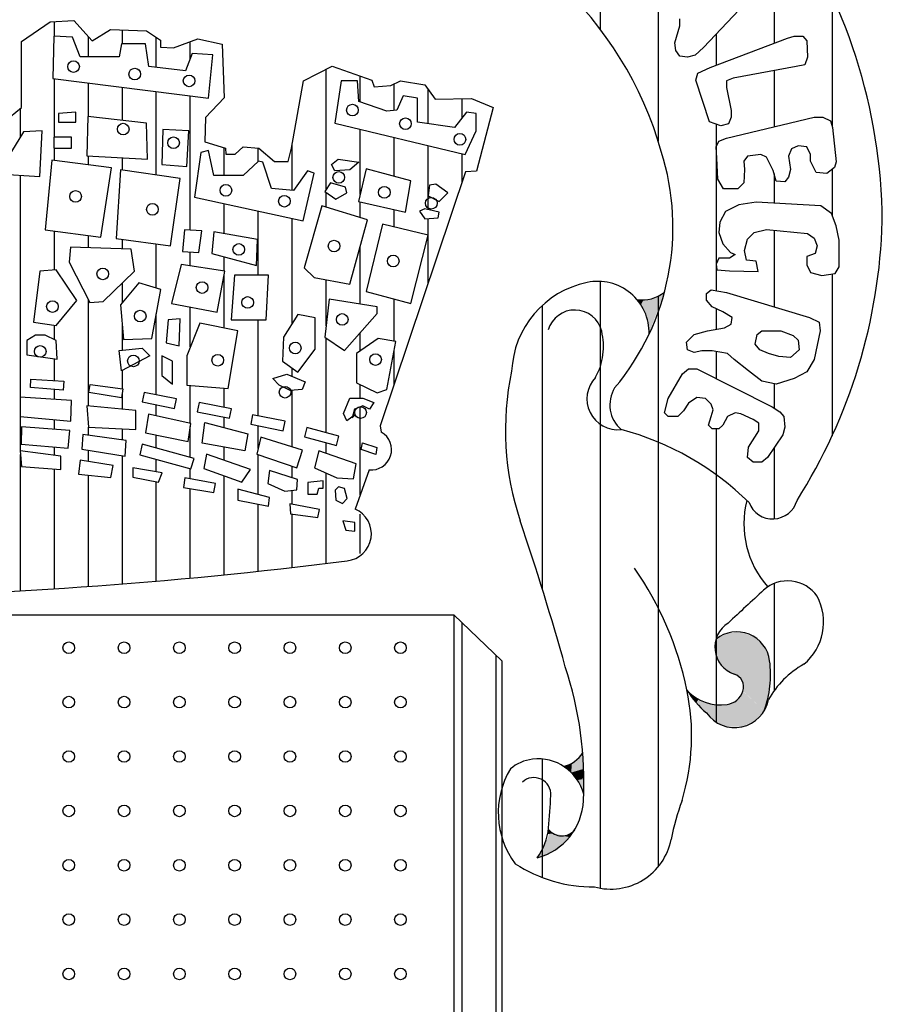
# Paper-space layout 'Layout1' of a CAD drawing. Extents: x 0 to 2542, y 0 to 594.
# Drawn here: x 1518 to 1522, y 16 to 22 of the extents above; entities that cross this region are included whole.
import ezdxf

# ---------------------------------------------------------------- set-up
doc = ezdxf.new("R2010")
doc.units = 0
doc.header["$LTSCALE"] = 2.5
doc.layers.add('LEGENDA_BRASAO', color=171, linetype='CONTINUOUS')

psp = doc.layouts.get("Layout1")

# ---------------------------------------------------------------- linework, layer by layer
at = {"layer": 'LEGENDA_BRASAO'}
for p, q in [((1520.5426, 21.916), (1520.5426, 21.4967)), ((1521.4534, 21.8043), (1521.0752, 21.4016)), ((1521.4386, 21.7885), (1521.4386, 21.4243)), ((1521.7372, 21.6693), (1521.7372, 20.9931)), ((1520.8412, 21.6362), (1520.8412, 20.9199)), ((1517.5618, 21.4331), (1517.7106, 21.5346)), ((1517.7106, 21.5346), (1517.832, 21.5413)), ((1517.7319, 21.46), (1517.7319, 21.5357)), ((1517.832, 21.5413), (1517.9266, 21.4366)), ((1520.9276, 21.4262), (1520.9522, 21.5143)), ((1520.9522, 21.5143), (1520.9522, 21.549)), ((1517.7299, 21.4601), (1517.7243, 21.2418)), ((1517.8253, 21.4546), (1517.7299, 21.4601)), ((1517.8646, 21.3539), (1517.8253, 21.4546)), ((1517.9069, 21.3539), (1517.9069, 21.4584)), ((1517.9266, 21.4366), (1518.0212, 21.4941)), ((1518.0212, 21.4941), (1518.2069, 21.4874)), ((1518.0819, 21.421), (1518.0819, 21.4919)), ((1518.2069, 21.4874), (1518.2776, 21.4398)), ((1518.2569, 21.2988), (1518.2569, 21.4537)), ((1521.1399, 21.4705), (1521.1399, 21.31)), ((1521.5078, 21.4508), (1521.5421, 21.4605)), ((1521.5421, 21.4605), (1521.5861, 21.4605)), ((1521.5861, 21.4605), (1521.6062, 21.4359)), ((1517.5618, 21.0921), (1517.5618, 21.4331)), ((1518.0774, 21.421), (1518.0661, 21.3539)), ((1518.2008, 21.421), (1518.0774, 21.421)), ((1518.2176, 21.3034), (1518.2008, 21.421)), ((1518.2776, 21.4398), (1518.2776, 21.4029)), ((1518.2776, 21.4029), (1518.3453, 21.3994)), ((1518.3453, 21.3994), (1518.4702, 21.4466)), ((1518.4319, 21.345), (1518.4319, 21.4321)), ((1518.4702, 21.4466), (1518.5956, 21.4196)), ((1518.5956, 21.4196), (1518.6056, 21.1429)), ((1520.9327, 21.3868), (1520.9276, 21.4262)), ((1521.0752, 21.4016), (1521.0312, 21.3623)), ((1521.1095, 21.2983), (1521.5078, 21.4508)), ((1521.6062, 21.4359), (1521.6107, 21.3525)), ((1518.0661, 21.3539), (1517.8646, 21.3539)), ((1518.4416, 21.3708), (1518.4079, 21.2812)), ((1518.5482, 21.365), (1518.4416, 21.3708)), ((1518.5258, 21.1411), (1518.5482, 21.365)), ((1520.9522, 21.3572), (1520.9327, 21.3868)), ((1520.9917, 21.3525), (1520.9522, 21.3572)), ((1521.0312, 21.3623), (1520.9917, 21.3525)), ((1521.6107, 21.3525), (1521.5959, 21.3132)), ((1518.4079, 21.2812), (1518.2176, 21.3034)), ((1519.0147, 21.2305), (1519.163, 21.305)), ((1519.163, 21.305), (1519.3661, 21.234)), ((1521.5518, 21.3034), (1521.2274, 21.2446)), ((1521.5959, 21.3132), (1521.5518, 21.3034)), ((1519.1319, 20.6703), (1519.1319, 21.2894)), ((1519.3069, 21.1218), (1519.3069, 21.2547)), ((1521.0357, 21.2344), (1521.046, 21.2691)), ((1521.046, 21.2691), (1521.1095, 21.2983)), ((1521.4386, 21.2829), (1521.4386, 20.9937)), ((1517.7243, 21.2418), (1518.5258, 21.1411)), ((1517.7319, 20.9397), (1517.7319, 21.2408)), ((1517.9069, 21.0456), (1517.9069, 21.2188)), ((1518.9535, 20.8828), (1519.0147, 21.2305)), ((1519.2094, 21.2307), (1519.1757, 21.0123)), ((1519.2936, 21.2307), (1519.2094, 21.2307)), ((1519.2992, 21.1244), (1519.2936, 21.2307)), ((1519.3661, 21.234), (1519.3795, 21.2)), ((1519.3795, 21.2), (1519.4641, 21.2068)), ((1519.4641, 21.2068), (1519.5144, 21.2305)), ((1519.4819, 21.078), (1519.4819, 21.2152)), ((1519.5144, 21.2305), (1519.6398, 21.2103)), ((1519.6398, 21.2103), (1519.6936, 21.1361)), ((1521.105, 21.0184), (1521.0357, 21.2344)), ((1521.2274, 21.2446), (1521.1931, 21.2297)), ((1521.1931, 21.2297), (1521.1931, 21.1954)), ((1518.0819, 21.0261), (1518.0819, 21.1968)), ((1518.2569, 20.7446), (1518.2569, 21.1748)), ((1518.4319, 20.4617), (1518.4319, 21.1529)), ((1519.5288, 21.1525), (1519.4951, 21.0795)), ((1519.6017, 21.1411), (1519.5288, 21.1525)), ((1519.6569, 21.0097), (1519.6569, 21.1867)), ((1521.1931, 21.1954), (1521.2177, 21.0773)), ((1518.6056, 21.1429), (1518.511, 21.0414)), ((1519.4446, 21.0739), (1519.2992, 21.1244)), ((1519.6017, 21.0179), (1519.6017, 21.1411)), ((1519.6936, 21.1361), (1519.8797, 21.1393)), ((1519.8319, 21.0406), (1519.8319, 21.1385)), ((1519.8797, 21.1393), (1519.9912, 21.0921)), ((1517.4433, 20.9974), (1517.5618, 21.0921)), ((1517.5569, 20.9408), (1517.5569, 21.0882)), ((1517.8422, 21.0684), (1517.7524, 21.0628)), ((1517.7524, 21.0628), (1517.7524, 21.0179)), ((1517.8422, 21.0179), (1517.8422, 21.0684)), ((1519.4951, 21.0795), (1519.4446, 21.0739)), ((1519.8537, 21.0684), (1519.792, 20.9898)), ((1519.9042, 21.0628), (1519.8537, 21.0684)), ((1519.9042, 20.9732), (1519.9042, 21.0628)), ((1519.9912, 21.0921), (1519.9066, 20.7643)), ((1521.2177, 21.0773), (1521.2177, 21.043)), ((1517.7524, 21.0179), (1517.8422, 21.0179)), ((1517.9039, 21.0459), (1517.8983, 20.8445)), ((1518.2064, 21.0123), (1517.9039, 21.0459)), ((1518.212, 20.8275), (1518.2064, 21.0123)), ((1518.511, 21.0414), (1518.5075, 20.9165)), ((1519.1757, 21.0123), (1519.8481, 20.85)), ((1519.792, 20.9898), (1519.6017, 21.0179)), ((1521.1639, 20.999), (1521.105, 21.0184)), ((1521.1399, 21.0069), (1521.1399, 20.1494)), ((1521.2028, 21.0087), (1521.1639, 20.999)), ((1521.1931, 20.935), (1521.6451, 21.043)), ((1521.2177, 21.043), (1521.2028, 21.0087)), ((1521.6451, 21.043), (1521.6897, 21.043)), ((1521.6897, 21.043), (1521.7286, 21.0235)), ((1521.7286, 21.0235), (1521.7383, 20.9892)), ((1517.5733, 20.9677), (1517.5116, 20.8666)), ((1517.6687, 20.9732), (1517.5733, 20.9677)), ((1517.6575, 20.7379), (1517.6687, 20.9732)), ((1518.2906, 20.9788), (1518.285, 20.7995)), ((1518.4248, 20.9732), (1518.2906, 20.9788)), ((1518.4136, 20.7884), (1518.4248, 20.9732)), ((1519.3069, 20.6442), (1519.3069, 20.9807)), ((1519.8481, 20.85), (1519.9042, 20.9732)), ((1521.7383, 20.9892), (1521.7584, 20.8122)), ((1517.8197, 20.9397), (1517.7299, 20.9397)), ((1517.7299, 20.9397), (1517.7299, 20.8836)), ((1517.8197, 20.8836), (1517.8197, 20.9397)), ((1518.5075, 20.9165), (1518.6125, 20.8828)), ((1518.9569, 20.6658), (1518.9569, 20.9023)), ((1519.4819, 20.7385), (1519.4819, 20.9384)), ((1519.6569, 20.5663), (1519.6569, 20.8962)), ((1521.1393, 20.891), (1521.1536, 20.9202)), ((1521.1536, 20.9202), (1521.1931, 20.935)), ((1521.5615, 20.8956), (1521.5272, 20.8808)), ((1521.6062, 20.891), (1521.5615, 20.8956)), ((1517.7299, 20.8836), (1517.8197, 20.8836)), ((1517.7319, 20.8203), (1517.7319, 20.8836)), ((1517.8983, 20.8445), (1518.212, 20.8275)), ((1517.9069, 20.7981), (1517.9069, 20.844)), ((1518.4865, 20.8611), (1518.4528, 20.6317)), ((1518.5258, 20.8722), (1518.4865, 20.8611)), ((1518.5538, 20.7434), (1518.5258, 20.8722)), ((1518.6069, 20.7434), (1518.6069, 20.8846)), ((1518.6125, 20.8828), (1518.6155, 20.8523)), ((1518.6155, 20.8523), (1518.6628, 20.8523)), ((1518.6628, 20.8523), (1518.7036, 20.8895)), ((1518.7036, 20.8895), (1518.7847, 20.8828)), ((1518.7819, 20.8151), (1518.7819, 20.883)), ((1518.7847, 20.8828), (1518.8659, 20.8151)), ((1518.9366, 20.8151), (1518.9535, 20.8828)), ((1519.8319, 20.7093), (1519.8319, 20.8539)), ((1521.1439, 20.8321), (1521.1393, 20.891)), ((1521.3699, 20.8516), (1521.3012, 20.8419)), ((1521.3996, 20.8368), (1521.3699, 20.8516)), ((1521.5272, 20.8808), (1521.5123, 20.8419)), ((1521.6256, 20.8516), (1521.6062, 20.891)), ((1521.6256, 20.8173), (1521.6256, 20.8516)), ((1517.7187, 20.822), (1517.6851, 20.4635)), ((1518.0269, 20.7829), (1517.7187, 20.822)), ((1518.0819, 20.77), (1518.0819, 20.8346)), ((1518.285, 20.7995), (1518.4136, 20.7884)), ((1518.7834, 20.8165), (1518.7049, 20.7434)), ((1518.8059, 20.8106), (1518.7834, 20.8165)), ((1518.8508, 20.6763), (1518.8059, 20.8106)), ((1518.8659, 20.8151), (1518.9366, 20.8151)), ((1519.1589, 20.7995), (1519.1926, 20.8275)), ((1519.1757, 20.7659), (1519.1589, 20.7995)), ((1519.1926, 20.8275), (1519.2992, 20.8109)), ((1519.2992, 20.8109), (1519.2543, 20.7715)), ((1521.149, 20.7237), (1521.1439, 20.8321)), ((1521.3012, 20.8419), (1521.2818, 20.8173)), ((1521.2818, 20.8173), (1521.2863, 20.7728)), ((1521.4339, 20.7682), (1521.3996, 20.8368)), ((1521.5123, 20.8419), (1521.5226, 20.7728)), ((1521.6548, 20.7584), (1521.6256, 20.8173)), ((1521.7584, 20.8122), (1521.7486, 20.783)), ((1516.957, 20.7829), (1517.6575, 20.7379)), ((1517.5569, 19.6004), (1517.5569, 20.7444)), ((1517.9712, 20.4244), (1518.0269, 20.7829)), ((1518.0718, 20.7715), (1518.0493, 20.4188)), ((1518.3799, 20.7268), (1518.0718, 20.7715)), ((1518.7049, 20.7434), (1518.5538, 20.7434)), ((1519.0355, 20.7659), (1518.9625, 20.6652)), ((1519.013, 20.5085), (1519.0691, 20.7549)), ((1519.0691, 20.7549), (1519.0355, 20.7659)), ((1519.2543, 20.7715), (1519.1757, 20.7659)), ((1519.338, 20.777), (1519.2987, 20.6092)), ((1519.568, 20.7154), (1519.338, 20.777)), ((1519.8493, 20.7611), (1519.4099, 19.4537)), ((1519.9066, 20.7643), (1519.8493, 20.7611)), ((1521.2863, 20.7728), (1521.2818, 20.7042)), ((1521.4488, 20.714), (1521.4339, 20.7682)), ((1521.4386, 20.7513), (1521.4386, 20.6006)), ((1521.5226, 20.7728), (1521.5123, 20.7339)), ((1521.7092, 20.7534), (1521.6548, 20.7584)), ((1521.7486, 20.783), (1521.7092, 20.7534)), ((1521.7372, 20.7745), (1521.7372, 20.5381)), ((1518.3294, 20.3797), (1518.3799, 20.7268)), ((1519.1533, 20.7043), (1519.1252, 20.6597)), ((1519.2318, 20.6818), (1519.1533, 20.7043)), ((1519.54, 20.5531), (1519.568, 20.7154)), ((1519.663, 20.6933), (1519.6573, 20.6372)), ((1519.6966, 20.6988), (1519.663, 20.6933)), ((1519.7583, 20.6538), (1519.6966, 20.6988)), ((1521.1782, 20.6746), (1521.149, 20.7237)), ((1521.2818, 20.7042), (1521.252, 20.6746)), ((1521.4929, 20.7093), (1521.4488, 20.714)), ((1521.5123, 20.7339), (1521.4929, 20.7093)), ((1518.9625, 20.6652), (1518.8508, 20.6763)), ((1519.1252, 20.6597), (1519.1813, 20.6202)), ((1519.1319, 20.5794), (1519.1319, 20.655)), ((1519.1813, 20.6202), (1519.2375, 20.6538)), ((1519.2375, 20.6538), (1519.2318, 20.6818)), ((1519.7135, 20.6092), (1519.7583, 20.6538)), ((1521.252, 20.6746), (1521.1782, 20.6746)), ((1518.4528, 20.6317), (1519.013, 20.5085)), ((1518.6069, 20.4431), (1518.6069, 20.5978)), ((1519.2987, 20.6092), (1519.54, 20.5531)), ((1519.3069, 20.5253), (1519.3069, 20.6073)), ((1519.6573, 20.6372), (1519.7135, 20.6092)), ((1521.2572, 20.5912), (1521.1885, 20.5569)), ((1521.3453, 20.606), (1521.2572, 20.5912)), ((1521.6794, 20.5865), (1521.3453, 20.606)), ((1518.7819, 20.2285), (1518.7819, 20.5593)), ((1519.1084, 20.5867), (1519.0186, 20.2676)), ((1519.3436, 20.514), (1519.1084, 20.5867)), ((1519.4819, 20.4773), (1519.4819, 20.5666)), ((1519.6405, 20.5701), (1519.6129, 20.5586)), ((1519.6129, 20.5586), (1519.6405, 20.5195)), ((1519.7135, 20.5531), (1519.6405, 20.5701)), ((1519.7078, 20.5251), (1519.7135, 20.5531)), ((1521.1885, 20.5569), (1521.1587, 20.5031)), ((1521.7338, 20.5471), (1521.6794, 20.5865)), ((1521.7584, 20.4832), (1521.7338, 20.5471)), ((1518.9569, 19.9812), (1518.9569, 20.5208)), ((1519.2538, 20.1835), (1519.3436, 20.514)), ((1519.4222, 20.4915), (1519.338, 20.1444)), ((1519.6573, 20.4355), (1519.4222, 20.4915)), ((1519.6405, 20.5195), (1519.7078, 20.5251)), ((1519.6569, 20.4356), (1519.6569, 20.5209)), ((1521.1587, 20.5031), (1521.1536, 20.4489)), ((1517.6851, 20.4635), (1517.9712, 20.4244)), ((1517.7319, 20.2559), (1517.7319, 20.4571)), ((1518.4023, 20.4635), (1518.3911, 20.3517)), ((1518.4921, 20.4579), (1518.4023, 20.4635)), ((1518.4753, 20.3458), (1518.4921, 20.4579)), ((1518.5538, 20.4524), (1518.5426, 20.3403)), ((1518.7778, 20.4133), (1518.5538, 20.4524)), ((1521.1536, 20.4489), (1521.1736, 20.3901)), ((1521.3012, 20.4146), (1521.3355, 20.4489)), ((1521.3355, 20.4489), (1521.3996, 20.4637)), ((1521.3996, 20.4637), (1521.6107, 20.4438)), ((1521.4386, 20.4601), (1521.4386, 20.0662)), ((1521.6107, 20.4438), (1521.6451, 20.4193)), ((1521.7727, 20.4095), (1521.7584, 20.4832)), ((1517.9069, 20.3706), (1517.9069, 20.4332)), ((1518.0493, 20.4188), (1518.3294, 20.3797)), ((1518.0819, 20.3644), (1518.0819, 20.4143)), ((1518.2569, 20.1622), (1518.2569, 20.3899)), ((1518.7722, 20.2787), (1518.7778, 20.4133)), ((1519.568, 20.0828), (1519.6573, 20.4355)), ((1519.6569, 20.1887), (1519.6569, 20.4337)), ((1521.1736, 20.3901), (1521.2131, 20.346)), ((1521.2863, 20.3558), (1521.3012, 20.4146)), ((1521.6451, 20.4193), (1521.6599, 20.3803)), ((1521.7727, 20.2723), (1521.7727, 20.4095)), ((1517.8141, 20.3739), (1517.8085, 20.2956)), ((1518.1279, 20.3628), (1517.8141, 20.3739)), ((1518.1447, 20.2507), (1518.1279, 20.3628)), ((1518.3911, 20.3517), (1518.4753, 20.3458)), ((1518.4319, 20.2773), (1518.4319, 20.3489)), ((1518.5426, 20.3403), (1518.7722, 20.2787)), ((1519.3069, 20.0798), (1519.3069, 20.379)), ((1521.2131, 20.346), (1521.2371, 20.3359)), ((1521.2966, 20.3066), (1521.2863, 20.3558)), ((1521.6502, 20.3409), (1521.6062, 20.3261)), ((1521.6599, 20.3803), (1521.6502, 20.3409)), ((1517.8085, 20.2956), (1517.9151, 20.0884)), ((1518.6069, 20.2511), (1518.6069, 20.323)), ((1521.1536, 20.3164), (1521.1393, 20.2867)), ((1521.1393, 20.2867), (1521.1439, 20.2575)), ((1521.2079, 20.3164), (1521.1536, 20.3164)), ((1521.2371, 20.3359), (1521.2079, 20.3164)), ((1521.3453, 20.3016), (1521.2966, 20.3066)), ((1521.3556, 20.2478), (1521.3453, 20.3016)), ((1521.6062, 20.3261), (1521.6062, 20.2821)), ((1517.6575, 20.2507), (1517.6238, 19.9877)), ((1517.7412, 20.2565), (1517.6575, 20.2507)), ((1517.8478, 20.0994), (1517.7412, 20.2565)), ((1517.9824, 20.0939), (1518.1447, 20.2507)), ((1518.3855, 20.2842), (1518.335, 20.0828)), ((1518.6099, 20.2507), (1518.3855, 20.2842)), ((1518.5707, 20.0382), (1518.6099, 20.2507)), ((1519.0186, 20.2676), (1519.0691, 20.2171)), ((1521.1439, 20.2575), (1521.2079, 20.2524)), ((1521.2079, 20.2524), (1521.3556, 20.2478)), ((1521.6062, 20.2821), (1521.6256, 20.2427)), ((1521.6256, 20.2427), (1521.6845, 20.2279)), ((1521.6845, 20.2279), (1521.7532, 20.2376)), ((1521.7372, 20.2353), (1521.7372, 19.4022)), ((1521.7532, 20.2376), (1521.7727, 20.2723)), ((1518.1671, 20.1891), (1518.0718, 20.0773)), ((1518.0819, 20.0892), (1518.0819, 20.19)), ((1518.2794, 20.1555), (1518.1671, 20.1891)), ((1518.6069, 19.9567), (1518.6069, 20.2342)), ((1518.66, 20.2285), (1518.6431, 19.9987)), ((1518.8339, 20.2285), (1518.66, 20.2285)), ((1518.8227, 19.9987), (1518.8339, 20.2285)), ((1519.0691, 20.2171), (1519.2538, 20.1835)), ((1519.1319, 19.9675), (1519.1319, 20.2057)), ((1520.5426, 20.1972), (1520.5426, 17.0719)), ((1518.2345, 19.9036), (1518.2794, 20.1555)), ((1519.338, 20.1444), (1519.568, 20.0828)), ((1521.0901, 20.1347), (1521.1147, 20.1542)), ((1521.0901, 20.1), (1521.0901, 20.1347)), ((1521.1147, 20.1542), (1521.1931, 20.1394)), ((1521.1931, 20.1394), (1521.6205, 20.0119)), ((1517.7412, 19.9707), (1517.8478, 20.0994)), ((1517.9069, 19.5549), (1517.9069, 20.1043)), ((1517.9151, 20.0884), (1517.9824, 20.0939)), ((1518.335, 20.0828), (1518.5707, 20.0382)), ((1519.1477, 20.1053), (1519.1252, 19.9091)), ((1519.3941, 20.0659), (1519.1477, 20.1053)), ((1519.4819, 19.8884), (1519.4819, 20.1059)), ((1520.8412, 20.121), (1520.8412, 17.1816)), ((1521.1193, 20.0657), (1521.0901, 20.1)), ((1518.0718, 20.0773), (1518.0886, 19.898)), ((1518.4319, 19.8598), (1518.4319, 20.0645)), ((1519.2262, 19.842), (1519.3941, 20.0323)), ((1519.3941, 20.0323), (1519.3941, 20.0659)), ((1520.2439, 20.0728), (1520.2439, 18.615)), ((1521.1736, 20.0411), (1521.1193, 20.0657)), ((1521.1399, 20.0564), (1521.1399, 19.9505)), ((1521.2228, 20.0119), (1521.1736, 20.0411)), ((1517.6238, 19.9877), (1517.7412, 19.9707)), ((1518.2569, 19.613), (1518.2569, 20.0295)), ((1518.3182, 19.9987), (1518.307, 19.8811)), ((1518.3799, 20.0043), (1518.3182, 19.9987)), ((1518.3743, 19.8645), (1518.3799, 20.0043)), ((1518.4809, 19.9821), (1518.4136, 19.8139)), ((1518.6768, 19.9427), (1518.4809, 19.9821)), ((1518.6431, 19.9987), (1518.8227, 19.9987)), ((1518.7819, 19.5046), (1518.7819, 19.9987)), ((1518.985, 20.0268), (1518.9125, 19.9091)), ((1519.0747, 20.0102), (1518.985, 20.0268)), ((1519.0747, 19.8475), (1519.0747, 20.0102)), ((1521.2177, 19.9772), (1521.2228, 20.0119)), ((1521.6205, 20.0119), (1521.6697, 19.9874)), ((1521.6697, 19.9874), (1521.6748, 19.9429)), ((1517.7319, 19.8971), (1517.7319, 19.972)), ((1518.0819, 19.8435), (1518.0819, 19.9691)), ((1518.6263, 19.6461), (1518.6768, 19.9427)), ((1519.3069, 19.8389), (1519.3069, 19.9334)), ((1521.026, 19.9234), (1521.0947, 19.9429)), ((1521.0947, 19.9429), (1521.1833, 19.9577)), ((1521.1833, 19.9577), (1521.2177, 19.9772)), ((1521.3504, 19.9234), (1521.375, 19.9429)), ((1521.375, 19.9429), (1521.4734, 19.9429)), ((1521.4734, 19.9429), (1521.5369, 19.9183)), ((1521.6748, 19.9429), (1521.6451, 19.7955)), ((1517.635, 19.9205), (1517.5901, 19.8925)), ((1517.5901, 19.8925), (1517.5901, 19.8195)), ((1517.6851, 19.9205), (1517.635, 19.9205)), ((1517.7412, 19.8925), (1517.6851, 19.9205)), ((1517.7468, 19.7973), (1517.7412, 19.8925)), ((1518.0886, 19.898), (1518.2345, 19.9036)), ((1518.307, 19.8811), (1518.3743, 19.8645)), ((1518.9125, 19.9091), (1518.9069, 19.7859)), ((1519.1252, 19.9091), (1519.2262, 19.842)), ((1519.1319, 19.4181), (1519.1319, 19.9047)), ((1519.3997, 19.9036), (1519.2875, 19.8254)), ((1519.4895, 19.887), (1519.3997, 19.9036)), ((1519.4446, 19.6406), (1519.4895, 19.887)), ((1520.9865, 19.884), (1521.026, 19.9234)), ((1520.9917, 19.8447), (1520.9865, 19.884)), ((1521.3407, 19.8743), (1521.3504, 19.9234)), ((1521.5369, 19.9183), (1521.5615, 19.8938)), ((1521.5615, 19.8938), (1521.5667, 19.8447)), ((1518.0661, 19.842), (1518.184, 19.8534)), ((1518.0774, 19.7357), (1518.0661, 19.842)), ((1518.184, 19.8534), (1518.2233, 19.8139)), ((1518.985, 19.7302), (1519.0747, 19.8475)), ((1519.4819, 19.668), (1519.4819, 19.8454)), ((1521.026, 19.8303), (1520.9917, 19.8447)), ((1521.0655, 19.84), (1521.026, 19.8303)), ((1521.1193, 19.84), (1521.0655, 19.84)), ((1521.1982, 19.8252), (1521.1193, 19.84)), ((1521.1399, 19.8361), (1521.1399, 19.6964)), ((1521.3653, 19.8447), (1521.3407, 19.8743)), ((1521.4093, 19.8252), (1521.3653, 19.8447)), ((1521.5667, 19.8447), (1521.5226, 19.8057)), ((1517.5901, 19.8195), (1517.7468, 19.7973)), ((1517.7319, 19.6856), (1517.7319, 19.7994)), ((1518.2233, 19.8139), (1518.0774, 19.7357)), ((1518.3406, 19.7859), (1518.285, 19.8139)), ((1518.285, 19.8139), (1518.285, 19.7132)), ((1518.3406, 19.6686), (1518.3406, 19.7859)), ((1518.4136, 19.8139), (1518.4136, 19.6627)), ((1518.9069, 19.7859), (1518.985, 19.7302)), ((1519.2875, 19.8254), (1519.2875, 19.6741)), ((1521.2325, 19.7955), (1521.1982, 19.8252)), ((1521.3064, 19.7367), (1521.2325, 19.7955)), ((1521.4631, 19.8104), (1521.4093, 19.8252)), ((1521.5226, 19.8057), (1521.4631, 19.8104)), ((1521.6451, 19.7955), (1521.6062, 19.732)), ((1518.0819, 19.6437), (1518.0819, 19.7382)), ((1518.9569, 19.7074), (1518.9569, 19.7502)), ((1520.9671, 19.7219), (1520.9968, 19.7464)), ((1520.9968, 19.7464), (1521.0409, 19.7464)), ((1521.0409, 19.7464), (1521.4288, 19.5504)), ((1521.375, 19.6829), (1521.3064, 19.7367)), ((1521.6062, 19.732), (1521.5421, 19.6973)), ((1517.6081, 19.651), (1517.6111, 19.6932)), ((1517.6111, 19.6932), (1517.7812, 19.6826)), ((1517.7812, 19.6826), (1517.7778, 19.6372)), ((1518.285, 19.7132), (1518.3406, 19.6686)), ((1518.8564, 19.6966), (1518.9293, 19.7188)), ((1518.89, 19.6627), (1518.8564, 19.6966)), ((1518.9293, 19.7188), (1519.0242, 19.6797)), ((1519.0242, 19.6797), (1519.0074, 19.6406)), ((1520.8933, 19.5944), (1520.9671, 19.7219)), ((1521.4488, 19.6681), (1521.375, 19.6829)), ((1521.5421, 19.6973), (1521.4488, 19.6681)), ((1517.7778, 19.6372), (1517.6081, 19.651)), ((1517.7319, 19.5893), (1517.7319, 19.6409)), ((1517.91, 19.6242), (1517.9161, 19.6661)), ((1517.9161, 19.6661), (1518.085, 19.6433)), ((1518.085, 19.6433), (1518.0783, 19.5983)), ((1518.4136, 19.6627), (1518.6263, 19.6461)), ((1518.4319, 19.466), (1518.4319, 19.6613)), ((1518.6069, 19.5483), (1518.6069, 19.6476)), ((1518.9461, 19.635), (1518.89, 19.6627)), ((1519.0074, 19.6406), (1518.9461, 19.635)), ((1518.9569, 19.3439), (1518.9569, 19.636)), ((1519.2875, 19.6741), (1519.3941, 19.6236)), ((1519.3069, 19.5956), (1519.3069, 19.6649)), ((1519.3941, 19.6236), (1519.4446, 19.6406)), ((1521.4386, 19.6701), (1521.4386, 19.5443)), ((1517.8199, 19.5837), (1517.555, 19.6006)), ((1517.555, 19.6006), (1517.555, 19.502)), ((1517.8168, 19.4766), (1517.8199, 19.5837)), ((1518.0783, 19.5983), (1517.91, 19.6242)), ((1518.0819, 19.5393), (1518.0819, 19.6225)), ((1518.1942, 19.6254), (1518.1845, 19.5766)), ((1518.1845, 19.5766), (1518.3513, 19.5434)), ((1518.361, 19.5922), (1518.1942, 19.6254)), ((1518.3513, 19.5434), (1518.361, 19.5922)), ((1519.2206, 19.5174), (1519.2543, 19.5956)), ((1519.2543, 19.5956), (1519.3212, 19.5956)), ((1519.3212, 19.5956), (1519.3773, 19.5734)), ((1520.8738, 19.5207), (1520.8933, 19.5944)), ((1521.0409, 19.5995), (1520.9968, 19.5699)), ((1521.0849, 19.5944), (1521.0409, 19.5995)), ((1521.1147, 19.5648), (1521.0849, 19.5944)), ((1518.1522, 19.533), (1517.8987, 19.5557)), ((1517.8987, 19.5557), (1517.907, 19.4456)), ((1518.1522, 19.4344), (1518.1522, 19.533)), ((1518.2569, 19.5043), (1518.2569, 19.5622)), ((1518.4775, 19.5741), (1518.4678, 19.5253)), ((1518.4678, 19.5253), (1518.6346, 19.492)), ((1518.6443, 19.5408), (1518.4775, 19.5741)), ((1518.6346, 19.492), (1518.6443, 19.5408)), ((1519.2767, 19.5399), (1519.2655, 19.4949)), ((1519.3212, 19.5565), (1519.2767, 19.5399)), ((1519.3069, 19.0976), (1519.3069, 19.5511)), ((1519.3548, 19.5399), (1519.3212, 19.5565)), ((1519.3773, 19.5734), (1519.3548, 19.5399)), ((1520.9722, 19.5305), (1520.9425, 19.5013)), ((1520.9968, 19.5699), (1520.9722, 19.5305)), ((1521.1244, 19.5356), (1521.1147, 19.5648)), ((1521.1147, 19.5013), (1521.1244, 19.5356)), ((1521.4288, 19.5504), (1521.4683, 19.5258)), ((1521.4683, 19.5258), (1521.4877, 19.5013)), ((1517.555, 19.502), (1517.8168, 19.4766)), ((1517.5569, 19.3241), (1517.5569, 19.5018)), ((1517.7319, 19.435), (1517.7319, 19.4848)), ((1518.217, 19.5131), (1518.2004, 19.4175)), ((1518.4342, 19.4655), (1518.217, 19.5131)), ((1518.6069, 19.4442), (1518.6069, 19.4975)), ((1518.7528, 19.5104), (1518.7431, 19.4616)), ((1518.9196, 19.4771), (1518.7528, 19.5104)), ((1518.9099, 19.4283), (1518.9196, 19.4771)), ((1519.2375, 19.4783), (1519.2206, 19.5174)), ((1519.2823, 19.5118), (1519.2375, 19.4783)), ((1519.2655, 19.4949), (1519.2823, 19.5118)), ((1520.8933, 19.5013), (1520.8738, 19.5207)), ((1520.9425, 19.5013), (1520.8933, 19.5013)), ((1521.0998, 19.4568), (1521.1147, 19.5013)), ((1521.1982, 19.5013), (1521.1736, 19.4568)), ((1521.2371, 19.5207), (1521.1982, 19.5013)), ((1521.2669, 19.5157), (1521.2371, 19.5207)), ((1521.331, 19.4864), (1521.2669, 19.5157)), ((1521.3601, 19.4665), (1521.331, 19.4864)), ((1521.4877, 19.5013), (1521.4929, 19.4471)), ((1517.5633, 19.4486), (1517.5607, 19.3585)), ((1517.8111, 19.4287), (1517.5633, 19.4486)), ((1517.8028, 19.3385), (1517.8111, 19.4287)), ((1517.9069, 19.4052), (1517.9069, 19.4464)), ((1517.907, 19.4456), (1518.1522, 19.4344)), ((1518.0819, 19.3808), (1518.0819, 19.4376)), ((1518.4202, 19.3723), (1518.4342, 19.4655)), ((1518.4319, 19.2905), (1518.4319, 19.4501)), ((1518.4933, 19.3638), (1518.5073, 19.4709)), ((1518.5073, 19.4709), (1518.7277, 19.4118)), ((1518.7431, 19.4616), (1518.9099, 19.4283)), ((1518.7819, 19.3366), (1518.7819, 19.4538)), ((1519.0327, 19.4445), (1519.0199, 19.3965)), ((1519.197, 19.4008), (1519.0327, 19.4445)), ((1519.4099, 19.4537), (1519.4155, 19.4203)), ((1521.1193, 19.4373), (1521.0998, 19.4568)), ((1521.1536, 19.4373), (1521.1193, 19.4373)), ((1521.1399, 19.4373), (1521.1399, 17.9265)), ((1521.1736, 19.4568), (1521.1536, 19.4373)), ((1521.3064, 19.3442), (1521.3601, 19.4276)), ((1521.3601, 19.4276), (1521.3601, 19.4665)), ((1521.4929, 19.4471), (1521.4832, 19.4077)), ((1517.879, 19.4091), (1517.8733, 19.3331)), ((1518.1019, 19.378), (1517.879, 19.4091)), ((1518.0962, 19.2963), (1518.1019, 19.378)), ((1518.2004, 19.4175), (1518.4202, 19.3723)), ((1518.2569, 19.3383), (1518.2569, 19.4059)), ((1518.7277, 19.4118), (1518.7131, 19.3243)), ((1518.795, 19.3949), (1518.7753, 19.3074)), ((1519.0092, 19.3274), (1518.795, 19.3949)), ((1519.0199, 19.3965), (1519.1842, 19.3527)), ((1519.1842, 19.3527), (1519.197, 19.4008)), ((1521.4832, 19.4077), (1521.4042, 19.29)), ((1517.766, 19.2963), (1517.555, 19.3243)), ((1517.555, 19.3243), (1517.5633, 19.243)), ((1517.5607, 19.3585), (1517.8028, 19.3385)), ((1517.7319, 19.3008), (1517.7319, 19.3443)), ((1517.8733, 19.3331), (1518.0962, 19.2963)), ((1517.9069, 19.2697), (1517.9069, 19.3276)), ((1518.1833, 19.3585), (1518.1719, 19.3047)), ((1518.4513, 19.2852), (1518.1833, 19.3585)), ((1518.7131, 19.3243), (1518.4933, 19.3638)), ((1518.6069, 19.2758), (1518.6069, 19.3434)), ((1518.9812, 19.2372), (1519.0092, 19.3274)), ((1519.0937, 19.3243), (1519.0714, 19.2372)), ((1519.2855, 19.2568), (1519.0937, 19.3243)), ((1519.1319, 19.3108), (1519.1319, 19.3666)), ((1519.3111, 19.3318), (1519.3188, 19.3653)), ((1519.3872, 19.3059), (1519.3111, 19.3318)), ((1519.3188, 19.3653), (1519.3933, 19.3424)), ((1519.3933, 19.3424), (1519.3872, 19.3059)), ((1521.3012, 19.29), (1521.3064, 19.3442)), ((1521.4386, 19.3412), (1521.4386, 18.9737)), ((1517.5569, 18.6034), (1517.5569, 19.3052)), ((1517.766, 19.2288), (1517.766, 19.2963)), ((1517.865, 19.2767), (1517.8562, 19.2035)), ((1518.034, 19.2483), (1517.865, 19.2767)), ((1518.0819, 18.6389), (1518.0819, 19.2987)), ((1518.1719, 19.3047), (1518.4342, 19.2315)), ((1518.2569, 19.217), (1518.2569, 19.281)), ((1518.4342, 19.2315), (1518.4513, 19.2852)), ((1518.5161, 19.3074), (1518.5021, 19.2341)), ((1518.7416, 19.2288), (1518.5161, 19.3074)), ((1518.7753, 19.3074), (1518.9812, 19.2372)), ((1518.7819, 19.0999), (1518.7819, 19.3052)), ((1521.331, 19.2654), (1521.3012, 19.29)), ((1521.4042, 19.29), (1521.375, 19.2654)), ((1517.5633, 19.243), (1517.766, 19.2288)), ((1517.7319, 18.614), (1517.7319, 19.2312)), ((1518.0226, 19.1866), (1518.034, 19.2483)), ((1518.2875, 19.2119), (1518.1356, 19.2372)), ((1518.1356, 19.2372), (1518.1356, 19.1893)), ((1518.4319, 19.1806), (1518.4319, 19.2321)), ((1518.5021, 19.2341), (1518.6965, 19.1639)), ((1518.6965, 19.1639), (1518.7416, 19.2288)), ((1518.8402, 19.223), (1518.8319, 19.1555)), ((1518.9838, 19.1777), (1518.8402, 19.223)), ((1518.9569, 19.1862), (1518.9569, 19.2455)), ((1519.0714, 19.2372), (1519.187, 19.1862)), ((1519.2715, 19.1808), (1519.2855, 19.2568)), ((1519.3529, 19.2269), (1519.2808, 19.0243)), ((1521.375, 19.2654), (1521.331, 19.2654)), ((1517.8562, 19.2035), (1518.0226, 19.1866)), ((1517.9069, 18.6258), (1517.9069, 19.1983)), ((1518.1356, 19.1893), (1518.2678, 19.1639)), ((1518.2678, 19.1639), (1518.2875, 19.2119)), ((1518.4031, 19.1862), (1518.3974, 19.1355)), ((1518.5612, 19.1555), (1518.4031, 19.1862)), ((1518.6069, 18.6861), (1518.6069, 19.1963)), ((1518.9812, 19.1244), (1518.9838, 19.1777)), ((1519.1319, 18.7449), (1519.1319, 19.2105)), ((1519.187, 19.1862), (1519.2715, 19.1808)), ((1518.2569, 18.6534), (1518.2569, 19.166)), ((1518.3974, 19.1355), (1518.5524, 19.1102)), ((1518.4319, 18.6691), (1518.4319, 19.1299)), ((1518.5524, 19.1102), (1518.5612, 19.1555)), ((1518.8402, 19.0849), (1518.6768, 19.1271)), ((1518.6768, 19.1271), (1518.6768, 19.0707)), ((1518.8319, 19.1555), (1518.919, 19.116)), ((1518.919, 19.116), (1518.9812, 19.1244)), ((1518.9569, 19.0488), (1518.9569, 19.1211)), ((1519.1165, 19.1693), (1519.0377, 19.1609)), ((1519.0377, 19.1609), (1519.0377, 19.1018)), ((1519.0854, 19.1018), (1519.0937, 19.1329)), ((1519.0937, 19.1329), (1519.1165, 19.1329)), ((1519.1165, 19.1329), (1519.1165, 19.1693)), ((1519.1953, 19.1386), (1519.1782, 19.1217)), ((1519.1782, 19.1217), (1519.1813, 19.0707)), ((1519.2264, 19.1302), (1519.1953, 19.1386)), ((1519.2404, 19.0791), (1519.2264, 19.1302)), ((1518.6768, 19.0707), (1518.8344, 19.04)), ((1518.8344, 19.04), (1518.8402, 19.0849)), ((1519.0377, 19.1018), (1519.0854, 19.1018)), ((1519.1813, 19.0707), (1519.215, 19.0538)), ((1519.215, 19.0538), (1519.2404, 19.0791)), ((1518.7819, 18.7044), (1518.7819, 19.0502)), ((1519.0968, 19.0231), (1518.9444, 19.0511)), ((1518.9444, 19.0511), (1518.9475, 19.0005)), ((1519.088, 18.9805), (1519.0968, 19.0231)), ((1518.9475, 19.0005), (1519.088, 18.9805)), ((1518.9569, 18.724), (1518.9569, 18.9991)), ((1519.3069, 18.796), (1519.3069, 18.9976)), ((1519.2798, 18.9552), (1519.2181, 18.9637)), ((1519.2181, 18.9637), (1519.2321, 18.9157)), ((1519.2798, 18.9103), (1519.2798, 18.9552)), ((1519.2321, 18.9157), (1519.2798, 18.9103)), ((1521.4386, 18.6412), (1521.4386, 18.089)), ((1513.2517, 18.4801), (1519.7886, 18.4801)), ((1519.7886, 18.4801), (1520.0357, 18.2421)), ((1519.7886, 18.4801), (1519.7886, 13.9391)), ((1519.8319, 12.9901), (1519.8319, 18.4384)), ((1520.0069, 13.6742), (1520.0069, 18.2699)), ((1520.0357, 18.2421), (1520.0357, 13.9391)), ((1520.2439, 17.7371), (1520.2439, 17.1271))]:
    psp.add_line(p, q, dxfattribs=at)
for centre in [(1517.8306, 21.3035), (1518.1458, 21.265), (1518.426, 21.23), (1519.2667, 21.0795), (1518.0863, 20.9814), (1519.5399, 21.0094), (1519.8202, 20.9289), (1518.3455, 20.9114), (1519.1967, 20.7329), (1518.6152, 20.6663), (1517.8411, 20.6348), (1519.4313, 20.6558), (1518.2369, 20.5683), (1518.9164, 20.6103), (1519.673, 20.5998), (1518.6817, 20.3617), (1519.1721, 20.3792), (1519.4769, 20.3022), (1517.9812, 20.2357), (1518.4926, 20.1657), (1517.722, 20.0676), (1518.7273, 20.0886), (1518.1738, 20.0186), (1519.2142, 20.0011), (1518.9725, 19.8541), (1517.6589, 19.8366), (1518.1388, 19.7875), (1518.5732, 19.791), (1519.3858, 19.7945), (1518.9199, 19.6265), (1519.3087, 19.5215), (1517.8063, 18.3101), (1518.091, 18.3101), (1518.3757, 18.3101), (1518.6603, 18.3101), (1518.945, 18.3101), (1519.2297, 18.3101), (1519.5143, 18.3101), (1517.8063, 18.0301), (1518.091, 18.0301), (1518.3757, 18.0301), (1518.6603, 18.0301), (1518.945, 18.0301), (1519.2297, 18.0301), (1519.5143, 18.0301), (1517.8063, 17.7501), (1518.091, 17.7501), (1518.3757, 17.7501), (1518.6603, 17.7501), (1518.945, 17.7501), (1519.2297, 17.7501), (1519.5143, 17.7501), (1517.8063, 17.4701), (1518.091, 17.4701), (1518.3757, 17.4701), (1518.6603, 17.4701), (1518.945, 17.4701), (1519.2297, 17.4701), (1519.5143, 17.4701), (1517.8063, 17.1901), (1518.091, 17.1901), (1518.3757, 17.1901), (1518.6603, 17.1901), (1518.945, 17.1901), (1519.2297, 17.1901), (1519.5143, 17.1901), (1517.8063, 16.9101), (1518.091, 16.9101), (1518.3757, 16.9101), (1518.6603, 16.9101), (1518.945, 16.9101), (1519.2297, 16.9101), (1519.5143, 16.9101), (1517.8063, 16.6301), (1518.091, 16.6301), (1518.3757, 16.6301), (1518.6603, 16.6301), (1518.945, 16.6301), (1519.2297, 16.6301), (1519.5143, 16.6301)]:
    psp.add_circle(centre, 0.03, dxfattribs=at)
for centre, radius, start, end in [((1519.0468, 20.3565), 1.8808, 15.7275, 79.2135), ((1519.1431, 20.4828), 2.8526, 0.4795, 35.1192), ((1519.6273, 20.4759), 1.2904, 320.0983, 17.6086), ((1519.1527, 20.5893), 2.8441, 327.689, 358.3369), ((1520.5748, 19.7133), 0.4885, 101.7309, 177.5271), ((1520.5305, 19.9333), 0.2641, 358.3549, 102.0254), ((1520.7594, 20.2819), 0.1805, 261.4137, 309.3092), ((1520.4118, 19.9071), 0.1427, 13.7132, 163.7238), ((1520.2281, 19.8623), 0.3318, 331.3236, 13.7132), ((1521.5163, 19.4302), 1.4616, 167.9876, 198.6115), ((1520.6337, 19.5922), 0.1594, 135.9475, 276.2566), ((1520.7601, 19.5609), 0.1675, 148.5946, 229.3636), ((1520.2764, 18.0143), 1.4682, 45.2938, 75.2141), ((1519.3645, 19.33), 0.1038, 263.5836, 60.5421), ((1521.7729, 18.9488), 0.4903, 165.8035, 221.5337), ((1521.431, 19.1036), 0.1301, 200.632, 344.6074), ((1519.2251, 18.8968), 0.1392, 276.1018, 66.385), ((1505.5784, 14.0629), 15.3557, 15.67609, 18.61145), ((1516.2048, 42.4965), 23.9313, 264.10671, 277.28613), ((1519.3082, 17.7415), 1.7174, 11.8228, 34.7202), ((1521.5084, 18.4713), 0.1837, 34.4745, 132.5504), ((1535.0439, 3.7259), 20.1996, 132.55037, 133.25469), ((1521.4116, 18.442), 0.2817, 309.5683, 28.2372), ((1521.2797, 18.3134), 0.1464, 121.9473, 251.5979), ((1521.2457, 18.221), 0.1712, 7.5219, 128.3819), ((1518.573, 17.6177), 1.8861, 357.1242, 18.3683), ((1520.8758, 18.1721), 0.5443, 339.868, 7.5219), ((1521.8227, 17.8114), 0.474, 119.2545, 150.7432), ((1521.2115, 18.1082), 0.0699, 342.0547, 71.5979), ((1519.8606, 17.8571), 1.153, 343.1587, 11.8228), ((1521.1631, 18.251), 0.2355, 222.4858, 278.0349), ((1521.4571, 18.3888), 0.5539, 212.4017, 228.4625), ((1521.1819, 18.1178), 0.1009, 278.0349, 342.0547), ((1521.2349, 18.0765), 0.1775, 215.2026, 349.1296), ((1520.3232, 17.8461), 0.1498, 281.8457, 329.9398), ((1520.2188, 17.5273), 0.2105, 96.879, 131.095), ((1520.2227, 17.4949), 0.2431, 14.499, 96.879), ((1520.4566, 17.4602), 0.4387, 149.0338, 216.8224), ((1520.2011, 17.5537), 0.0877, 356.7578, 132.2381), ((1514.6289, 17.8694), 5.6689, 355.0814, 356.7578), ((1520.1366, 17.5385), 0.3205, 284.8231, 357.2427), ((1522.1605, 17.0792), 1.276, 159.6465, 169.0017), ((1519.9734, 17.4094), 0.3046, 323.5977, 355.0814), ((1520.3453, 17.429), 0.0878, 218.7927, 319.0218), ((1520.5978, 17.383), 0.3159, 254.4155, 349.0017), ((1520.5075, 17.8191), 0.7405, 237.1081, 270.4164)]:
    psp.add_arc(centre, radius, start, end, dxfattribs=at)
for points in [[(1520.8496, 20.1248), (1520.8738, 20.1423), (1520.8198, 19.9995)], [(1520.7524, 20.0766), (1520.7288, 20.1033), (1520.7656, 20.1012)], [(1520.7524, 20.0766), (1520.7864, 20.0051), (1520.7656, 20.1012), (1520.8024, 20.1064)], [(1520.8024, 20.1064), (1520.8205, 20.1105), (1520.7864, 20.0051), (1520.8198, 19.9995)], [(1520.8205, 20.1105), (1520.8496, 20.1248), (1520.8198, 19.9995)], [(1520.7864, 20.0051), (1520.8198, 19.9995), (1520.7945, 19.9257)], [(1521.2044, 18.3867), (1521.2752, 18.3877), (1521.1329, 18.2958), (1521.1488, 18.2449)], [(1521.1395, 18.3551), (1521.2044, 18.3867), (1521.1329, 18.2958)], [(1521.2752, 18.3877), (1521.346, 18.3621), (1521.1488, 18.2449), (1521.1856, 18.2012)], [(1521.346, 18.3621), (1521.3911, 18.3112), (1521.1856, 18.2012), (1521.2342, 18.173)], [(1521.3911, 18.3112), (1521.4147, 18.2449), (1521.2342, 18.173), (1521.2627, 18.1555)], [(1521.4147, 18.2449), (1521.4161, 18.1067), (1521.2627, 18.1555), (1521.2793, 18.1211)], [(1521.4161, 18.1067), (1521.3868, 17.9848), (1521.2793, 18.1211), (1521.278, 18.0882)], [(1520.9895, 18.092), (1521.0489, 18.0445), (1521.0398, 18.0302)], [(1521.278, 18.0867), (1521.3868, 17.9848), (1521.2474, 18.0394), (1521.3356, 17.931)], [(1521.1183, 18.0194), (1521.0961, 17.9664), (1521.0489, 18.0445), (1521.0398, 18.0302)], [(1521.1183, 18.0194), (1521.1419, 17.9253), (1521.0961, 17.9664)], [(1521.196, 18.0178), (1521.2023, 17.9027), (1521.1183, 18.0194), (1521.1419, 17.9253)], [(1521.2474, 18.0394), (1521.3356, 17.931), (1521.1953, 18.0173), (1521.2745, 17.9038)], [(1521.196, 18.0178), (1521.2745, 17.9038), (1521.2023, 17.9027)], [(1520.431, 17.7399), (1520.4528, 17.7711), (1520.4546, 17.6854)], [(1520.3539, 17.6996), (1520.397, 17.7132), (1520.3935, 17.6674)], [(1520.397, 17.7132), (1520.431, 17.7399), (1520.3935, 17.6674), (1520.4546, 17.6854)], [(1520.3935, 17.6674), (1520.4546, 17.6854), (1520.4261, 17.6289), (1520.4532, 17.6335)], [(1520.4261, 17.6289), (1520.4532, 17.6335), (1520.4581, 17.5558)], [(1520.2769, 17.3741), (1520.2977, 17.3535), (1520.2693, 17.3504)], [(1520.2755, 17.3386), (1520.3567, 17.3047), (1520.2811, 17.3597), (1520.3831, 17.3355)], [(1520.3553, 17.3401), (1520.3984, 17.3597), (1520.3831, 17.3355)], [(1520.2574, 17.2929), (1520.2977, 17.26), (1520.2755, 17.3386), (1520.3567, 17.3047)], [(1520.2186, 17.2287), (1520.2977, 17.26), (1520.2574, 17.2929)]]:
    psp.add_solid(points, dxfattribs=at)

doc.saveas('drawing.dxf')
